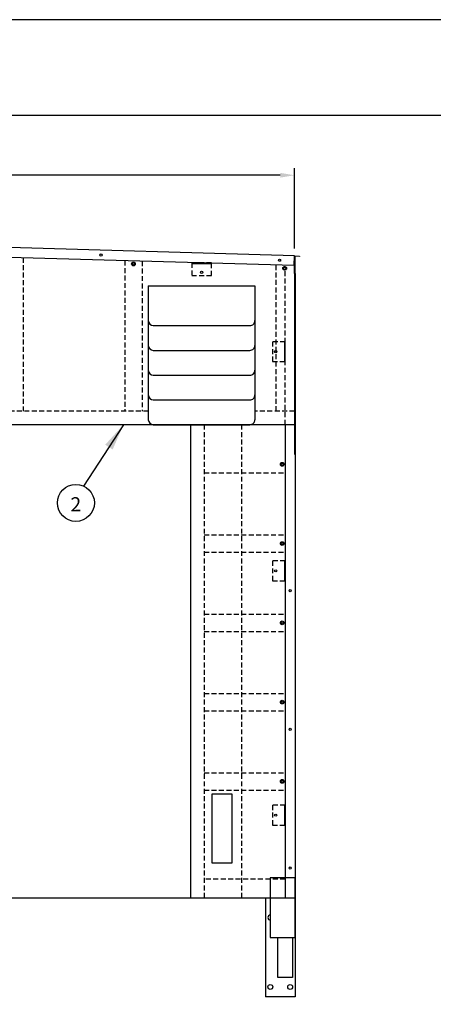
# Model space of a CAD drawing. Extents: x 1380 to 1806, y 215 to 544.
# Drawn here: x 1507 to 1591, y 345 to 544 of the extents above; entities that cross this region are included whole.
import ezdxf
from ezdxf.enums import TextEntityAlignment as Align

# ---------------------------------------------------------------- set-up
doc = ezdxf.new("R2010")
doc.units = 0
doc.header["$LTSCALE"] = 8
doc.header["$MEASUREMENT"] = 0
doc.header["$PDMODE"] = 2
doc.linetypes.add('HIDDEN2', pattern=[0.1875, 0.125, -0.0625])
doc.layers.get('0').update_dxf_attribs({"linetype": 'CONTINUOUS'})
doc.layers.get('DEFPOINTS').update_dxf_attribs({"linetype": 'CONTINUOUS'})
for name, color, linetype in [('ALUM', 1, 'CONTINUOUS'), ('DIM', 40, 'CONTINUOUS'), ('FABRIC', 4, 'CONTINUOUS'), ('FRA', 5, 'CONTINUOUS'), ('GUARD', 1, 'CONTINUOUS'), ('HID', 2, 'HIDDEN2'), ('NUTZNBOLTZ', 8, 'CONTINUOUS'), ('PLASTIC', 8, 'CONTINUOUS'), ('STITCH', 2, 'HIDDEN2'), ('TEXT', 3, 'CONTINUOUS'), ('WALL', 7, 'CONTINUOUS')]:
    doc.layers.add(name, color=color, linetype=linetype)
doc.styles.get("Standard").update_dxf_attribs({"font": 'romans.shx', "width": 0.9})
doc.styles.add('SUPERFONT', font='romans.shx', dxfattribs={"width": 0.9})
doc.dimstyles.new('32', dxfattribs={"dimscale": 16, "dimtxt": 0.18, "dimasz": 0.18, "dimexe": 0.09, "dimexo": 0.09, "dimgap": 0.09, "dimtad": 0, "dimtih": 1, "dimtoh": 1, "dimdec": 0, "dimzin": 0, "dimdsep": 46, "dimtxsty": 'SUPERFONT', "dimcen": 0.09, "dimadec": 0, "dimazin": 0, "dimtfac": 1, "dimtdec": 4, "dimtofl": 0, "dimtmove": 0, "dimatfit": 3, "dimfxl": 1, "dimtolj": 1, "dimtzin": 0, "dimarcsym": 0})
doc.dimstyles.new('36X', dxfattribs={"dimscale": 18, "dimtxt": 0.18, "dimasz": 0.18, "dimexe": 0.18, "dimexo": 0.0625, "dimgap": 0.09, "dimtad": 0, "dimtih": 1, "dimtoh": 1, "dimzin": 0, "dimdsep": 46, "dimlunit": 5, "dimtxsty": 'Standard', "dimcen": 0.09, "dimclrt": 30, "dimadec": 0, "dimazin": 0, "dimtfac": 1, "dimtofl": 0, "dimtmove": 0, "dimatfit": 0, "dimfxl": 1, "dimtolj": 1, "dimtzin": 0, "dimarcsym": 0})

# ---------------------------------------------------------------- blocks, each defined once
blk = doc.blocks.new('*D57')
at = {"layer": 'DEFPOINTS', "color": 0, "transparency": 16777216}
for p in [(1562.81, 512.6), (1424.81, 496.36), (1562.81, 496.36)]:
    blk.add_point(p, dxfattribs=at)
at = {"layer": 'DIM', "lineweight": -2, "transparency": 16777216}
for p, q in [((1424.81, 497.8), (1424.81, 514.04)), ((1562.81, 497.8), (1562.81, 514.04)), ((1427.69, 512.6), (1481.76, 512.6)), ((1559.93, 512.6), (1505.87, 512.6))]:
    blk.add_line(p, q, dxfattribs=at)
at = {"layer": 'DIM', "transparency": 16777216}
for points in [[(1427.69, 513.08), (1427.69, 512.12), (1424.81, 512.6)], [(1559.93, 513.08), (1559.93, 512.12), (1562.81, 512.6)]]:
    blk.add_solid(points, dxfattribs=at)
at = {"layer": 'DIM', "color": 30, "transparency": 16777216, "insert": (1493.81, 512.6), "char_height": 2.88, "attachment_point": 5}
blk.add_mtext('\\A1;UNIT WIDTH\\P(Std.138")\\P\\P____', dxfattribs=at)

msp = doc.modelspace()

# ---------------------------------------------------------------- linework, layer by layer
for p, q in [((1542.0619, 494.7918), (1546.0619, 494.7918)), ((1560.8085, 479.0049), (1560.8085, 475.0049)), ((1560.8085, 434.7524), (1560.8085, 430.7524)), ((1560.8085, 385.4379), (1560.8085, 381.4379))]:
    msp.add_line(p, q)
msp.add_lwpolyline([(1379.84, 214.88), (1805.76, 214.88), (1805.76, 544), (1379.84, 544)], close=True)
for centre in [(1544.0619, 492.9939), (1559.0106, 477.0049), (1559.0106, 432.7524), (1559.0106, 383.4379)]:
    msp.add_circle(centre, 0.2188)
at = {"layer": 'ALUM'}
for p, q in [((1562.8119, 496.3575), (1493.8119, 498.3575)), ((1562.7539, 494.3584), (1493.8119, 496.3567)), ((1562.7539, 494.3584), (1562.8119, 496.3575)), ((1562.9169, 492.7525), (1562.8119, 492.7525)), ((1562.9169, 492.7525), (1562.9169, 366.7525)), ((1560.9169, 462.2525), (1560.9169, 366.7525)), ((1560.9173, 366.7528), (1562.9173, 366.7528))]:
    msp.add_line(p, q, dxfattribs=at)
for centre in [(1523.7703, 496.4888), (1559.7842, 495.4449), (1561.9169, 428.7525), (1561.9169, 400.7525), (1561.9169, 372.7525)]:
    msp.add_circle(centre, 0.2188, dxfattribs=at)
at = {"layer": 'DEFPOINTS', "color": 0, "linetype": 'ByBlock'}
msp.add_point((1562.8669, 496.2525), dxfattribs=at)
at = {"layer": 'DIM', "ltscale": 10}
msp.add_circle((1518.7009, 446.4644), 3.734, dxfattribs=at)
at = {"layer": 'FABRIC'}
for p, q in [((1562.8119, 496.2525), (1562.8119, 456.2525)), ((1533.3119, 490.2527), (1533.312, 463.2527)), ((1533.3119, 490.2527), (1554.8119, 490.2527)), ((1554.8119, 490.2527), (1554.812, 463.2527)), ((1534.312, 482.2527), (1553.812, 482.2527)), ((1534.312, 477.2527), (1553.812, 477.2527)), ((1534.312, 472.2527), (1553.812, 472.2527)), ((1534.312, 467.2527), (1553.812, 467.2527)), ((1562.8119, 462.2525), (1493.8119, 462.2525)), ((1534.312, 462.2527), (1553.812, 462.2527)), ((1541.8122, 462.2525), (1541.8122, 366.7525)), ((1541.8122, 366.7525), (1560.9169, 366.7525)), ((1541.8122, 366.7525), (1552.1872, 366.7525))]:
    msp.add_line(p, q, dxfattribs=at)
msp.add_lwpolyline([(1550.1872, 373.7525), (1546.1872, 373.7525), (1546.1872, 387.7525), (1550.1872, 387.7525)], close=True, dxfattribs=at)
for centre, start, end in [((1534.312, 483.2527), 180.000231, 270.000231), ((1553.812, 483.2527), 270.000231, 0.000231), ((1534.312, 478.2527), 180.000231, 270.000231), ((1553.812, 478.2527), 270.000231, 0.000231), ((1534.312, 473.2527), 180.000231, 270.000231), ((1553.812, 473.2527), 270.000231, 0.000231), ((1534.312, 468.2527), 180.000231, 270.000231), ((1553.812, 468.2527), 270.000231, 0.000231), ((1534.312, 463.2527), 180.000231, 270.000231), ((1553.812, 463.2527), 270.000231, 0.000231)]:
    msp.add_arc(centre, 1, start, end, dxfattribs=at)
at = {"layer": 'FRA'}
msp.add_lwpolyline([(1399.2, 234.24), (1786.4, 234.24), (1786.4, 524.64), (1399.2, 524.64)], close=True, dxfattribs=at)
at = {"layer": 'GUARD', "ltscale": 10}
for p, q in [((1562.9169, 370.7525), (1562.9169, 358.7525)), ((1556.9169, 366.6236), (1556.9169, 346.7525)), ((1562.9169, 366.7525), (1562.9169, 346.7525)), ((1562.9169, 346.7525), (1556.9169, 346.7525))]:
    msp.add_line(p, q, dxfattribs=at)
msp.add_lwpolyline([(1557.9169, 358.7525), (1562.9169, 358.7525), (1562.9169, 370.7525), (1557.9169, 370.7525)], close=True, dxfattribs=at)
msp.add_lwpolyline([(1562.4169, 358.7525), (1562.4169, 350.6679), (1559.4169, 350.6679), (1559.4169, 358.7525)], dxfattribs=at)
for centre in [(1557.9169, 348.7525), (1561.9169, 348.7525)]:
    msp.add_circle(centre, 0.5, dxfattribs=at)
msp.add_arc((1557.9169, 362.7525), 0.5, 90, 270, dxfattribs=at)
at = {"layer": 'HID'}
msp.add_line((1560.9169, 462.2525), (1560.9169, 493.4494), dxfattribs=at)
for points in [[(1546.0619, 494.9002), (1542.0619, 494.9002), (1542.0619, 492.3377), (1546.0619, 492.3377)], [(1560.9169, 475.0049), (1560.9169, 479.0049), (1558.3544, 479.0049), (1558.3544, 475.0049)], [(1560.9169, 430.7524), (1560.9169, 434.7524), (1558.3544, 434.7524), (1558.3544, 430.7524)], [(1560.9169, 381.4379), (1560.9169, 385.4379), (1558.3544, 385.4379), (1558.3544, 381.4379)]]:
    msp.add_lwpolyline(points, close=True, dxfattribs=at)
at = {"layer": 'NUTZNBOLTZ'}
for centre, radius in [((1530.3119, 494.6935), 0.375), ((1530.3119, 494.6935), 0.2188), ((1560.8119, 493.8094), 0.375), ((1560.8119, 493.8094), 0.2188), ((1560.3119, 454.2525), 0.375), ((1560.3119, 454.2525), 0.2188), ((1560.3119, 438.2525), 0.375), ((1560.3119, 438.2525), 0.2188), ((1560.3119, 422.2525), 0.375), ((1560.3119, 422.2525), 0.2188), ((1560.3119, 406.2525), 0.375), ((1560.3119, 406.2525), 0.2188), ((1560.3119, 390.2525), 0.375), ((1560.3119, 390.2525), 0.2188)]:
    msp.add_circle(centre, radius, dxfattribs=at)
at = {"layer": 'PLASTIC'}
for points in [[(1562.8104, 496.3076), (1563.8119, 496.2785), (1563.8103, 496.2236), (1562.8089, 496.2526)], [(1562.8119, 492.7525), (1562.8119, 496.2525)], [(1562.8119, 496.2525), (1562.8669, 496.2525), (1562.8669, 492.7525)]]:
    msp.add_lwpolyline(points, dxfattribs=at)
at = {"layer": 'STITCH'}
for p, q in [((1508.0619, 495.9437), (1508.0619, 465.0025)), ((1528.5619, 495.3495), (1528.5619, 465.0025)), ((1532.0619, 495.2553), (1532.0619, 465.0025)), ((1559.0619, 494.4654), (1559.0619, 465.0025)), ((1533.3119, 465.0025), (1493.8119, 465.0025)), ((1562.8119, 465.0025), (1554.8119, 465.0025)), ((1544.5622, 462.2525), (1544.5622, 366.7525)), ((1552.1872, 366.7525), (1552.1872, 462.2525)), ((1544.5622, 452.5025), (1560.9169, 452.5025)), ((1544.5622, 440.0025), (1560.9169, 440.0025)), ((1544.5622, 436.5025), (1560.9169, 436.5025)), ((1544.5622, 424.0025), (1560.9169, 424.0025)), ((1544.5622, 420.5025), (1560.9169, 420.5025)), ((1544.5622, 408.0025), (1560.9169, 408.0025)), ((1544.5622, 404.5025), (1560.9169, 404.5025)), ((1544.5622, 392.0025), (1560.9169, 392.0025)), ((1544.5622, 388.5025), (1560.9169, 388.5025)), ((1560.9169, 370.5025), (1544.5622, 370.5025))]:
    msp.add_line(p, q, dxfattribs=at)
at = {"layer": 'WALL'}
msp.add_line((1445.8124, 366.7573), (1541.8122, 366.7573), dxfattribs=at)

# ---------------------------------------------------------------- texts
at = {"layer": 'TEXT', "ltscale": 10}
msp.add_text('2', height=2.8477, dxfattribs=at).set_placement((1518.6949, 446.1851), align=Align.MIDDLE_CENTER)

# ---------------------------------------------------------------- dimensions: what is measured, and where the dimension line sits
at = {"layer": 'DIM'}
dim = msp.add_linear_dim(base=(1562.8119, 512.5955), p1=(1424.8119, 496.3575), p2=(1562.8119, 496.3575), text='UNIT WIDTH\\P(Std.<>)\\P\\P____', dimstyle='32', override={"dimtoh": 0, "dimpost": '"', "dimtxsty": 'Standard', "dimcen": 0.12, "dimclrd": 256, "dimclre": 256, "dimclrt": 30, "dimtfac": 0.666667, "dimtdec": 3, "dimatfit": 1}, dxfattribs=at)
dim.commit()
dim.dimension.update_dxf_attribs({"geometry": '*D57', "text_midpoint": (1493.8119, 512.5955), "dimtype": 160})

# ---------------------------------------------------------------- leaders
at = {"layer": 'DIM', "ltscale": 10}
msp.add_leader([(1528.3119, 462.2525), (1520.2556, 449.8593)], dimstyle='36X', override={"dimasz": 0.3}, dxfattribs=at)

doc.saveas('drawing.dxf')
